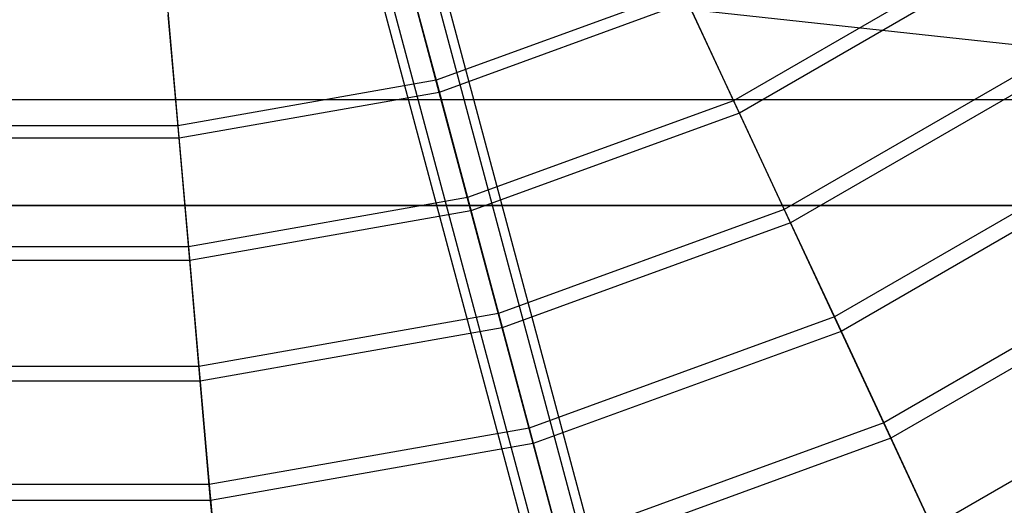
# Model space of a CAD drawing. Extents: x -6495 to 3995, y -4000 to 6165.
# Drawn here: x -2507 to -2257, y -476 to -353 of the extents above; entities that cross this region are included whole.
import ezdxf

# ---------------------------------------------------------------- set-up
doc = ezdxf.new("R2010")
doc.units = 0

msp = doc.modelspace()

# ---------------------------------------------------------------- linework, layer by layer
at = {"color": 0}
for p, q in [((-2368.140415, -492.106669, 924.68323), (-2469.312493, -114.527337, 1460.430005)), ((-2362.186308, -492.471295, 926.063803), (-2463.358386, -114.891958, 1461.810585)), ((-2373.114511, -495.399498, 926.063803), (-2474.28659, -117.820161, 1461.810585)), ((-2358.740023, -496.279783, 929.396801), (-2459.912105, -118.700433, 1465.1436)), ((-2374.194837, -500.420888, 929.396801), (-2475.366919, -122.841538, 1465.1436)), ((-2359.820349, -501.301173, 932.729799), (-2460.992434, -123.721811, 1468.476616)), ((-2370.748552, -504.229376, 932.729799), (-2471.920638, -126.650014, 1468.476616)), ((-2364.794445, -504.594002, 934.110372), (-2465.966531, -127.014635, 1469.857196)), ((-2126.794919, -373.205081, -400), (-2800, -300, -326.794919)), ((-2409.373044, -338.224403, 667.55996), (-2401.320144, -368.278238, 677.964905)), ((-2263.65863, -337.530457, 689.322868), (-2325.860735, -373.442859, 689.322868)), ((-2400.499665, -371.340304, 670.599581), (-2408.631196, -340.993017, 660.076513)), ((-2261.668744, -340.372308, 682.087259), (-2324.394563, -376.587076, 682.087259)), ((-2338.868468, -345.547687, 677.964905), (-2401.320144, -368.278238, 677.964905)), ((-2338.868468, -345.547687, 677.964905), (-2325.860735, -373.442859, 689.322868)), ((-2469.481923, -348.82322, 667.55996), (-2466.770157, -379.818841, 677.964905)), ((-2337.528732, -348.420758, 670.599581), (-2400.499665, -371.340304, 670.599581)), ((-2324.394563, -376.587076, 682.087259), (-2337.528732, -348.420758, 670.599581)), ((-2466.493866, -382.976862, 670.599581), (-2469.23211, -351.678593, 660.076513)), ((-2246.213513, -362.444665, 701.623079), (-2313.006956, -401.007877, 701.623079)), ((-2244.054927, -365.527446, 694.528602), (-2311.416483, -404.418658, 694.528602)), ((-2401.320144, -368.278238, 677.964905), (-2466.770157, -379.818841, 677.964905)), ((-2401.320144, -368.278238, 677.964905), (-2393.353974, -398.008389, 689.322868)), ((-2400.499665, -371.340304, 670.599581), (-2466.493866, -382.976862, 670.599581)), ((-2392.456063, -401.359436, 682.087259), (-2400.499665, -371.340304, 670.599581)), ((-2126.794919, -373.205081, -400), (-2873.205081, -373.205081, -400)), ((-2325.860735, -373.442859, 689.322868), (-2393.353974, -398.008389, 689.322868)), ((-2325.860735, -373.442859, 689.322868), (-2313.006956, -401.007877, 701.623079)), ((-2324.394563, -376.587076, 682.087259), (-2392.456063, -401.359436, 682.087259)), ((-2311.416483, -404.418658, 694.528602), (-2324.394563, -376.587076, 682.087259)), ((-2466.770157, -379.818841, 677.964905), (-2533.229843, -379.818841, 677.964905)), ((-2466.770157, -379.818841, 677.964905), (-2464.087598, -410.480635, 689.322868)), ((-2466.493866, -382.976862, 670.599581), (-2533.506134, -382.976862, 670.599581)), ((-2463.785232, -413.936693, 682.087259), (-2466.493866, -382.976862, 670.599581)), ((-2228.993883, -387.036846, 714.853877), (-2300.319318, -428.216605, 714.853877)), ((-2226.669735, -390.356074, 707.911759), (-2298.606856, -431.88899, 707.911759)), ((-2393.353974, -398.008389, 689.322868), (-2464.087598, -410.480635, 689.322868)), ((-2393.353974, -398.008389, 689.322868), (-2385.482088, -427.386668, 701.623079)), ((-2900, -400, -800), (-2100, -400, -800)), ((-2900, -400, -500), (-2100, -400, -500)), ((-2100, -400, -800), (-2900, -400, -800)), ((-2100, -400, -500), (-2900, -400, -500)), ((-2900, -400, -800), (-2100, -400, -800)), ((-2900, -400, -900), (-2100, -400, -900)), ((-2392.456063, -401.359436, 682.087259), (-2463.785232, -413.936693, 682.087259)), ((-2384.508053, -431.021814, 694.528602), (-2392.456063, -401.359436, 682.087259)), ((-2313.006956, -401.007877, 701.623079), (-2385.482088, -427.386668, 701.623079)), ((-2313.006956, -401.007877, 701.623079), (-2300.319318, -428.216605, 714.853877)), ((-2311.416483, -404.418658, 694.528602), (-2384.508053, -431.021814, 694.528602)), ((-2298.606856, -431.88899, 707.911759), (-2311.416483, -404.418658, 694.528602)), ((-2464.087598, -410.480635, 689.322868), (-2535.912402, -410.480635, 689.322868)), ((-2464.087598, -410.480635, 689.322868), (-2461.436788, -440.779531, 701.623079)), ((-2212.016065, -411.283683, 729.002716), (-2287.80985, -455.043246, 729.002716)), ((-2463.785232, -413.936693, 682.087259), (-2536.214768, -413.936693, 682.087259)), ((-2461.108788, -444.52859, 694.528602), (-2463.785232, -413.936693, 682.087259)), ((-2209.52973, -414.834538, 722.223978), (-2285.977887, -458.971902, 722.223978)), ((-2385.482088, -427.386668, 701.623079), (-2461.436788, -440.779531, 701.623079)), ((-2385.482088, -427.386668, 701.623079), (-2377.711949, -456.38522, 714.853877)), ((-2300.319318, -428.216605, 714.853877), (-2377.711949, -456.38522, 714.853877)), ((-2300.319318, -428.216605, 714.853877), (-2287.80985, -455.043246, 729.002716)), ((-2384.508053, -431.021814, 694.528602), (-2461.108788, -444.52859, 694.528602)), ((-2376.663207, -460.299179, 707.911759), (-2384.508053, -431.021814, 694.528602)), ((-2298.606856, -431.88899, 707.911759), (-2376.663207, -460.299179, 707.911759)), ((-2285.977887, -458.971902, 722.223978), (-2298.606856, -431.88899, 707.911759)), ((-2195.296156, -435.162187, 744.056181), (-2275.490413, -481.462363, 744.056181)), ((-2461.436788, -440.779531, 701.623079), (-2538.563212, -440.779531, 701.623079)), ((-2461.436788, -440.779531, 701.623079), (-2458.820241, -470.6868, 714.853877)), ((-2461.108788, -444.52859, 694.528602), (-2538.891212, -444.52859, 694.528602)), ((-2458.467083, -474.723409, 707.911759), (-2461.108788, -444.52859, 694.528602)), ((-2377.711949, -456.38522, 714.853877), (-2458.820241, -470.6868, 714.853877)), ((-2377.711949, -456.38522, 714.853877), (-2370.050925, -484.976549, 729.002716)), ((-2287.80985, -455.043246, 729.002716), (-2370.050925, -484.976549, 729.002716)), ((-2287.80985, -455.043246, 729.002716), (-2275.490413, -481.462363, 744.056181)), ((-2285.977887, -458.971902, 722.223978), (-2368.928998, -489.163637, 722.223978)), ((-2273.541607, -485.641591, 737.451624), (-2285.977887, -458.971902, 722.223978)), ((-2376.663207, -460.299179, 707.911759), (-2458.467083, -474.723409, 707.911759)), ((-2368.928998, -489.163637, 722.223978), (-2376.663207, -460.299179, 707.911759)), ((-2458.820241, -470.6868, 714.853877), (-2541.179759, -470.6868, 714.853877)), ((-2458.820241, -470.6868, 714.853877), (-2456.240438, -500.174086, 729.002716)), ((-2458.467083, -474.723409, 707.911759), (-2541.532917, -474.723409, 707.911759)), ((-2455.862636, -504.492383, 722.223978), (-2458.467083, -474.723409, 707.911759))]:
    msp.add_line(p, q, dxfattribs=at)

doc.saveas('drawing.dxf')
